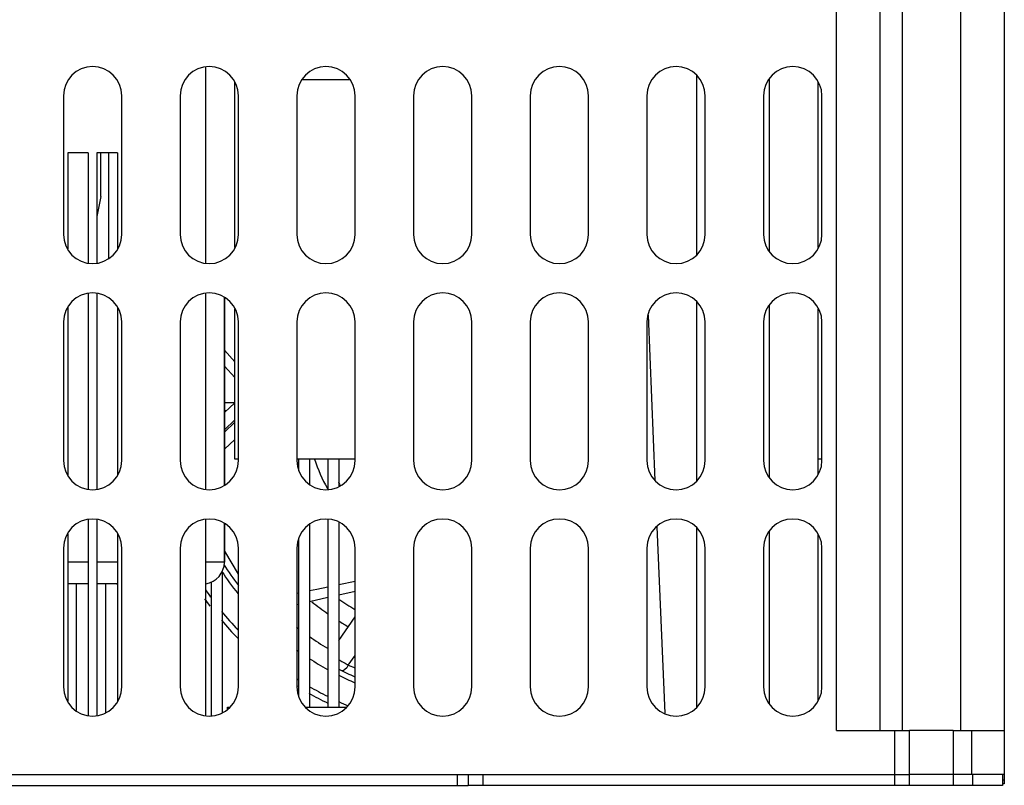
# Model space of a CAD drawing. Units: millimetres. Extents: x 639 to 14839, y -385 to 1618.
# Drawn here: x 8734 to 8869, y 575 to 680 of the extents above; entities that cross this region are included whole.
import ezdxf

# ---------------------------------------------------------------- set-up
doc = ezdxf.new("R2010")
doc.units = ezdxf.units.MM
doc.header["$LTSCALE"] = 80
doc.layers.get('0').update_dxf_attribs({"linetype": 'CONTINUOUS'})
for name, color, linetype in [('02___PRT_ALL_AXES', 7, 'CONTINUOUS'), ('09_ALL_ROUNDS', 7, 'CONTINUOUS'), ('PLANE', 7, 'CONTINUOUS'), ('ROUND', 7, 'CONTINUOUS')]:
    doc.layers.add(name, color=color, linetype=linetype)

msp = doc.modelspace()

# ---------------------------------------------------------------- linework, layer by layer
at = {"color": 7, "linetype": 'Continuous'}
for p, q in [((8759.65, 673.13), (8759.65, 646.26)), ((8763.65, 648.38), (8763.65, 671.01)), ((8779.43, 671.39), (8772.88, 671.39)), ((8843.65, 648.38), (8843.65, 671.01)), ((8740.75, 661.39), (8740.75, 648.21)), ((8743.55, 661.39), (8740.75, 661.39)), ((8743.55, 661.39), (8743.55, 646.26)), ((8744.75, 661.39), (8744.75, 646.26)), ((8747.55, 661.39), (8744.75, 661.39)), ((8745.26, 655.39), (8745.26, 661.39)), ((8746.32, 661.39), (8746.32, 646.87)), ((8747.55, 661.39), (8747.55, 648.21)), ((8745.26, 655.39), (8744.75, 652.63)), ((8744.75, 646.32), (8744.8, 646.26)), ((8743.55, 642.13), (8743.55, 615.26)), ((8744.75, 642.13), (8744.75, 615.26)), ((8759.65, 642.13), (8759.65, 615.26)), ((8740.75, 640.18), (8740.75, 617.21)), ((8747.55, 640.18), (8747.55, 617.21)), ((8763.65, 619.39), (8763.65, 640.01)), ((8843.65, 617.38), (8843.65, 640.01)), ((8763.62, 627.09), (8762.22, 627.09)), ((8764.15, 619.39), (8763.65, 619.39)), ((8780.15, 619.39), (8772.15, 619.39)), ((8772.4, 619.39), (8772.4, 617.81)), ((8773.9, 619.39), (8773.9, 615.94)), ((8776.4, 619.39), (8776.4, 615.26)), ((8777.9, 619.39), (8777.9, 615.64)), ((8844.15, 619.39), (8843.65, 619.39)), ((8743.55, 611.13), (8743.55, 584.26)), ((8744.75, 611.13), (8744.75, 584.26)), ((8759.65, 611.13), (8759.65, 584.26)), ((8773.9, 610.45), (8773.9, 585.39)), ((8776.4, 611.13), (8776.4, 585.39)), ((8777.9, 610.75), (8777.9, 585.39)), ((8740.75, 609.18), (8740.75, 586.21)), ((8747.55, 609.18), (8747.55, 586.21)), ((8843.65, 586.38), (8843.65, 609.01)), ((8772.4, 608.58), (8772.4, 586.81)), ((8761.9, 603.99), (8761.9, 584.64)), ((8741.9, 602.29), (8741.9, 584.94)), ((8745.9, 602.29), (8745.9, 584.64)), ((8760.4, 602.56), (8760.4, 584.26)), ((8764.15, 596.26), (8764.02, 596.13)), ((8762.65, 585.15), (8762.65, 585.39)), ((8762.65, 585.39), (8762.95, 585.39)), ((8773.36, 585.39), (8778.95, 585.39)), ((8862.15, 582.19), (8856.15, 582.19)), ((8861.93, 576.19), (8856.15, 576.19)), ((8869.15, 575.39), (8868.9, 575.39)), ((8869.15, 576.19), (8869.15, 574.89)), ((8869.15, 574.89), (8868.9, 574.89))]:
    msp.add_line(p, q, dxfattribs=at)
at = {"color": 3, "linetype": 'Continuous'}
for p, q in [((8794.15, 576.19), (8794.15, 574.69)), ((8692.65, 574.69), (8795.65, 574.69)), ((8862.15, 574.69), (8856.15, 574.69))]:
    msp.add_line(p, q, dxfattribs=at)
at = {"color": 7, "linetype": 'Continuous'}
for radius, start, end in [(41, 213.2569, 218.501), (34.5, 230.5568, 235.069), (32, 235.2219, 239.9187), (34.5, 237.9823, 240.6171), (38.5, 231.3284, 231.8069), (38.5, 234.6743, 239.048), (41, 234.1292, 234.5783), (41, 237.0619, 241.1382), (41, 243.5614, 246.9675)]:
    msp.add_arc((8796.15, 626.49), radius, start, end, dxfattribs=at)
at = {"layer": '02___PRT_ALL_AXES', "color": 7, "linetype": 'Continuous'}
for p, q in [((8836.9, 671.44), (8836.9, 647.95)), ((8762.22, 615.79), (8762.22, 641.6)), ((8836.9, 640.44), (8836.9, 616.95)), ((8762.22, 605.29), (8762.22, 610.6)), ((8836.9, 609.44), (8836.9, 585.95)), ((8862.15, 576.19), (8856.15, 576.19))]:
    msp.add_line(p, q, dxfattribs=at)
for start, end in [(215.4839, 217.0749), (220.2544, 224.5132), (237.8574, 237.9922), (240.2474, 243.9488)]:
    msp.add_arc((8796.15, 626.39), 45, start, end, dxfattribs=at)
at = {"layer": '09_ALL_ROUNDS', "color": 7, "linetype": 'Continuous'}
for p, q in [((8826.95, 671.99), (8826.95, 647.4)), ((8836.9, 671.44), (8836.9, 647.95)), ((8826.95, 640.99), (8826.95, 616.4)), ((8836.9, 640.44), (8836.9, 616.95)), ((8820.32, 639.13), (8821.26, 616.48)), ((8821.53, 610.13), (8822.59, 584.57)), ((8826.95, 609.99), (8826.95, 585.4)), ((8836.9, 609.44), (8836.9, 585.95))]:
    msp.add_line(p, q, dxfattribs=at)
at = {"layer": 'PLANE', "color": 7, "linetype": 'Continuous'}
for p, q in [((8763.65, 632.73), (8762.22, 634.34)), ((8763.65, 630.59), (8762.22, 632.13)), ((8762.22, 625.79), (8763.65, 627.13)), ((8762.22, 626.08), (8762.51, 626.06)), ((8763.65, 624.77), (8762.22, 623.42)), ((8762.22, 623.11), (8763.65, 624.45)), ((8762.22, 620.74), (8763.65, 622.08)), ((8780.15, 602.64), (8777.9, 602.17)), ((8772.4, 601.03), (8772.15, 600.98)), ((8780.15, 601.27), (8777.9, 600.75)), ((8772.4, 599.49), (8772.15, 599.44)), ((8776.4, 600.41), (8773.9, 599.84)), ((8777.9, 594.56), (8780.15, 597.77)), ((8779.21, 591.17), (8780.15, 592.49)), ((8779.21, 591.17), (8780.15, 590.78))]:
    msp.add_line(p, q, dxfattribs=at)
at = {"layer": 'PLANE', "color": 7}
for points in [[(8762.22, 606.79), (8764.13, 603.63), (8764.15, 603.6)], [(8776.4, 601.86), (8774.9, 601.55), (8773.9, 601.34)], [(8777.9, 591.94), (8778.34, 591.68), (8778.78, 591.42), (8779.21, 591.17)], [(8779.21, 591.17), (8778.99, 590.81), (8778.75, 590.55), (8778.52, 590.4), (8778.34, 590.4)]]:
    msp.add_lwpolyline(points, dxfattribs=at)
at = {"layer": 'PLANE', "color": 7, "linetype": 'Continuous'}
for radius, start, end in [(22.71, 198.2215, 209.2895), (20.99, 209.2878, 210.8545), (40.25, 212.3423, 217.3067), (44.27, 214.4165, 216.0008), (44.27, 219.1695, 223.618), (40.25, 243.0367, 246.523), (44.27, 237.1433, 237.5442), (44.27, 239.7753, 243.4459), (44.27, 245.6482, 247.5009)]:
    msp.add_arc((8796.15, 626.49), radius, start, end, dxfattribs=at)
at = {"layer": 'ROUND', "color": 7, "linetype": 'Continuous'}
for p, q in [((8846.15, 582.19), (8846.15, 698.19)), ((8852.15, 582.19), (8852.15, 698.19)), ((8855.15, 698.19), (8855.15, 582.19)), ((8863.15, 698.19), (8863.15, 582.19)), ((8869.15, 698.19), (8869.15, 576.19)), ((8740.15, 669.19), (8740.15, 650.19)), ((8748.15, 650.19), (8748.15, 669.19)), ((8756.15, 669.19), (8756.15, 650.19)), ((8764.15, 650.19), (8764.15, 669.19)), ((8772.15, 669.19), (8772.15, 650.19)), ((8780.15, 650.19), (8780.15, 669.19)), ((8788.15, 669.19), (8788.15, 650.19)), ((8796.15, 650.19), (8796.15, 669.19)), ((8804.15, 669.19), (8804.15, 650.19)), ((8812.15, 650.19), (8812.15, 669.19)), ((8820.15, 669.19), (8820.15, 650.19)), ((8828.15, 650.19), (8828.15, 669.19)), ((8836.15, 669.19), (8836.15, 650.19)), ((8844.15, 650.19), (8844.15, 669.19)), ((8762.22, 641.6), (8762.22, 615.79)), ((8740.15, 638.19), (8740.15, 619.19)), ((8748.15, 619.19), (8748.15, 638.19)), ((8756.15, 638.19), (8756.15, 619.19)), ((8764.15, 619.19), (8764.15, 638.19)), ((8772.15, 638.19), (8772.15, 619.19)), ((8780.15, 619.19), (8780.15, 638.19)), ((8788.15, 638.19), (8788.15, 619.19)), ((8796.15, 619.19), (8796.15, 638.19)), ((8804.15, 638.19), (8804.15, 619.19)), ((8812.15, 619.19), (8812.15, 638.19)), ((8820.15, 638.19), (8820.15, 619.19)), ((8828.15, 619.19), (8828.15, 638.19)), ((8836.15, 638.19), (8836.15, 619.19)), ((8844.15, 619.19), (8844.15, 638.19)), ((8762.22, 610.6), (8762.22, 605.29)), ((8740.15, 607.19), (8740.15, 588.19)), ((8748.15, 588.19), (8748.15, 607.19)), ((8756.15, 607.19), (8756.15, 588.19)), ((8764.15, 588.19), (8764.15, 607.19)), ((8772.15, 607.19), (8772.15, 588.19)), ((8780.15, 588.19), (8780.15, 607.19)), ((8788.15, 607.19), (8788.15, 588.19)), ((8796.15, 588.19), (8796.15, 607.19)), ((8804.15, 607.19), (8804.15, 588.19)), ((8812.15, 588.19), (8812.15, 607.19)), ((8820.15, 607.19), (8820.15, 588.19)), ((8828.15, 588.19), (8828.15, 607.19)), ((8836.15, 607.19), (8836.15, 588.19)), ((8844.15, 588.19), (8844.15, 607.19)), ((8743.55, 605.29), (8740.75, 605.29)), ((8747.55, 605.29), (8744.75, 605.29)), ((8762.22, 605.29), (8759.65, 605.29)), ((8743.55, 602.29), (8740.75, 602.29)), ((8747.55, 602.29), (8744.75, 602.29)), ((8846.15, 582.19), (8856.15, 582.19)), ((8854.15, 574.69), (8854.15, 582.19)), ((8856.15, 574.69), (8856.15, 582.19)), ((8862.15, 582.19), (8869.15, 582.19)), ((8862.15, 582.19), (8862.15, 574.69)), ((8864.65, 582.19), (8864.65, 576.19)), ((8632.15, 576.19), (8856.15, 576.19)), ((8795.65, 576.19), (8795.65, 574.69)), ((8797.65, 576.19), (8797.65, 574.69)), ((8869.15, 576.19), (8862.15, 576.19)), ((8864.78, 576.19), (8864.78, 574.69)), ((8868.9, 576.19), (8868.9, 574.69))]:
    msp.add_line(p, q, dxfattribs=at)
at = {"layer": 'ROUND', "color": 3, "linetype": 'Continuous'}
for p, q in [((8856.15, 574.69), (8795.65, 574.69)), ((8868.9, 574.69), (8862.15, 574.69))]:
    msp.add_line(p, q, dxfattribs=at)
at = {"layer": 'ROUND', "color": 7, "linetype": 'Continuous'}
for centre, radius, start, end in [((8744.15, 669.19), 4, 0, 180), ((8760.15, 669.19), 4, 0, 180), ((8776.15, 669.19), 4, 0, 180), ((8792.15, 669.19), 4, 0, 180), ((8808.15, 669.19), 4, 0, 180), ((8824.15, 669.19), 4, 0, 180), ((8840.15, 669.19), 4, 0, 180), ((8744.15, 650.19), 4, 180, 0), ((8760.15, 650.19), 4, 180, 0), ((8776.15, 650.19), 4, 180, 0), ((8792.15, 650.19), 4, 180, 0), ((8808.15, 650.19), 4, 180, 0), ((8824.15, 650.19), 4, 180, 0), ((8840.15, 650.19), 4, 180, 0), ((8744.15, 638.19), 4, 0, 180), ((8760.15, 638.19), 4, 0, 180), ((8776.15, 638.19), 4, 0, 180), ((8792.15, 638.19), 4, 0, 180), ((8808.15, 638.19), 4, 0, 180), ((8824.15, 638.19), 4, 0, 180), ((8840.15, 638.19), 4, 0, 180), ((8744.15, 619.19), 4, 180, 0), ((8760.15, 619.19), 4, 180, 0), ((8776.15, 619.19), 4, 180, 0), ((8792.15, 619.19), 4, 180, 0), ((8808.15, 619.19), 4, 180, 0), ((8824.15, 619.19), 4, 180, 0), ((8840.15, 619.19), 4, 180, 0), ((8744.15, 607.19), 4, 0, 180), ((8760.15, 607.19), 4, 0, 180), ((8776.15, 607.19), 4, 0, 180), ((8792.15, 607.19), 4, 0, 180), ((8808.15, 607.19), 4, 0, 180), ((8824.15, 607.19), 4, 0, 180), ((8840.15, 607.19), 4, 0, 180), ((8759.22, 605.29), 3, 278.307, 0), ((8747.41, 605.29), 3, 270, 272.7046), ((8744.15, 588.19), 4, 180, 0), ((8760.15, 588.19), 4, 180, 0), ((8776.15, 588.19), 4, 180, 0), ((8792.15, 588.19), 4, 180, 0), ((8808.15, 588.19), 4, 180, 0), ((8824.15, 588.19), 4, 180, 0), ((8840.15, 588.19), 4, 180, 0)]:
    msp.add_arc(centre, radius, start, end, dxfattribs=at)

doc.saveas('drawing.dxf')
